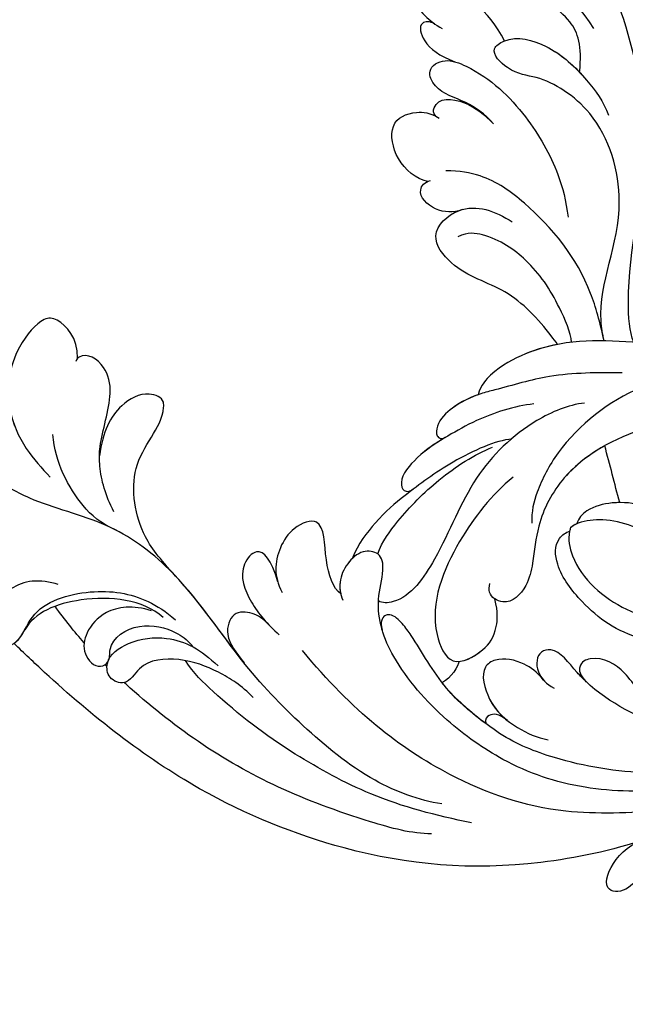
# Model space of a CAD drawing. Units: millimetres. Extents: x 2545 to 5065, y 1156 to 2938.
# Drawn here: x 3000 to 3054, y 1929 to 2018 of the extents above; entities that cross this region are included whole.
import ezdxf

# ---------------------------------------------------------------- set-up
doc = ezdxf.new("R2010")
doc.units = ezdxf.units.MM
doc.linetypes.add('HIDDEN', pattern=[9.525, 6.35, -3.175])
doc.layers.add('A-04.尺寸標註', color=4, linetype='Continuous')
doc.layers.add('H-08.木作(細線)', color=8, linetype='Continuous')
doc.styles.add('新細明體', font='txt')
doc.dimstyles.new('6', dxfattribs={"dimtxt": 15, "dimasz": 4.5, "dimexe": 3, "dimexo": 3, "dimgap": 1.8, "dimtad": 2, "dimdec": 0, "dimtxsty": '新細明體', "dimblk": 'ARCHTICK', "dimcen": 5, "dimclrd": 8, "dimclre": 8, "dimclrt": 4, "dimadec": 0, "dimazin": 0, "dimtfac": 1, "dimtdec": 0, "dimtix": 1, "dimtmove": 2, "dimatfit": 3, "dimldrblk": 'OPEN90', "dimfxl": 1.25, "dimlwd": 9, "dimlwe": 9, "dimarcsym": 0})

# ---------------------------------------------------------------- blocks, each defined once
blk = doc.blocks.new('SE-21118L-d')
at = {"layer": 'H-08.木作(細線)'}
blk.add_arc((11.13, 29.445), 19.985, 343.24147, 14.91123, dxfattribs=at)
for points, knots in [([(-32.348, -11.476), (-33.473, -9.665), (-35.157, -4.986), (-35.249, 3.004), (-34.4, 11.142), (-31.711, 20.156), (-32.382, 28.391), (-35.432, 34.049), (-36.207, 38.421), (-36.205, 41.758), (-33.547, 43.384), (-34.62, 45.383), (-37.644, 45.359), (-38.941, 43.828), (-39.331, 42.322), (-39.107, 41.117)], [0, 0, 0, 0, 6.477567, 14.633031, 23.14272, 33.184688, 40.043546, 47.31489, 51.538284, 53.678294, 56.137914, 57.796827, 60.103772, 62.815178, 65.062576, 65.062576, 65.062576, 65.062576]), ([(-32.348, -11.476), (-33.473, -9.665), (-35.157, -4.986), (-35.249, 3.004), (-34.4, 11.142), (-31.711, 20.156), (-32.382, 28.391), (-35.432, 34.049), (-36.207, 38.421), (-36.205, 41.758), (-33.547, 43.384), (-34.62, 45.383), (-37.644, 45.359), (-38.941, 43.828), (-39.331, 42.322), (-39.107, 41.117)], [0, 0, 0, 0, 6.477567, 14.633031, 23.14272, 33.184688, 40.043546, 47.31489, 51.538284, 53.678294, 56.137914, 57.796827, 60.103772, 62.815178, 65.062576, 65.062576, 65.062576, 65.062576]), ([(-22.927, 39.964), (-21.507, 41.128), (-21.209, 43.569), (-22.207, 44.876), (-26.447, 44.933), (-30.434, 42.365), (-32.373, 38.346), (-32.651, 35.972), (-32.782, 34.857)], [0, 0, 0, 0, 3.43809, 5.307346, 8.633872, 13.800329, 17.595212, 20.95794, 20.95794, 20.95794, 20.95794]), ([(-22.927, 39.964), (-21.507, 41.128), (-21.209, 43.569), (-22.207, 44.876), (-26.447, 44.933), (-29.717, 42.827), (-31.058, 40.82), (-31.328, 40.33)], [0, 0, 0, 0, 3.43809, 5.307346, 8.633872, 13.800329, 15.384976, 15.384976, 15.384976, 15.384976]), ([(-22.927, 39.964), (-21.507, 41.128), (-21.209, 43.569), (-22.207, 44.876), (-26.447, 44.933), (-29.717, 42.827), (-31.058, 40.82), (-31.328, 40.33)], [0, 0, 0, 0, 3.43809, 5.307346, 8.633872, 13.800329, 15.384976, 15.384976, 15.384976, 15.384976]), ([(-31.43, 28.41), (-30.789, 29.997), (-29.654, 31.635), (-27.301, 33.702), (-23.546, 35.13), (-21.705, 37.573), (-21.96, 39.802), (-23.06, 40), (-23.264, 39.909)], [0, 0, 0, 0, 4.130708, 5.97237, 10.174153, 12.69743, 15.560098, 16.010614, 16.010614, 16.010614, 16.010614]), ([(-28.402, 32.71), (-28.196, 32.879), (-26.858, 33.871), (-23.546, 35.13), (-21.705, 37.573), (-21.96, 39.802), (-23.06, 40), (-23.264, 39.909)], [5.142466, 5.142466, 5.142466, 5.142466, 5.97237, 10.174153, 12.69743, 15.560098, 16.010614, 16.010614, 16.010614, 16.010614]), ([(-28.402, 32.71), (-28.196, 32.879), (-26.858, 33.871), (-23.546, 35.13), (-21.705, 37.573), (-21.96, 39.802), (-23.06, 40), (-23.264, 39.909)], [5.142466, 5.142466, 5.142466, 5.142466, 5.97237, 10.174153, 12.69743, 15.560098, 16.010614, 16.010614, 16.010614, 16.010614]), ([(26.382, 22.069), (28.406, 23.487), (29.844, 25.718), (29.236, 29.656), (26.825, 33.238), (25.817, 36.115), (26.711, 39.158), (29.041, 37.55), (30.169, 35.63), (30.442, 34.588)], [0, 0, 0, 0, 3.969008, 8.80292, 10.141605, 13.723883, 16.073243, 19.102765, 21.930286, 21.930286, 21.930286, 21.930286]), ([(24.136, 29.132), (25.367, 32.016), (25.183, 36.039), (23.312, 38.692), (21.553, 38.126), (21.14, 36.276), (21.168, 34.86), (21.347, 34.157)], [0, 0, 0, 0, 6.791743, 9.554754, 11.093057, 13.191412, 14.849469, 14.849469, 14.849469, 14.849469]), ([(-32.572, 27.146), (-33.008, 28.713), (-33.058, 31.447), (-31.439, 35.458), (-29.677, 37.173)], [0, 0, 0, 0, 3.944041, 10.652966, 10.652966, 10.652966, 10.652966]), ([(21.204, 34.979), (21.128, 35.419), (20.384, 36.307), (19.139, 34.6), (19.274, 32.75), (19.779, 31.323)], [0, 0, 0, 0, 1.20152, 2.953415, 5.138051, 5.138051, 5.138051, 5.138051]), ([(21.204, 34.979), (21.128, 35.419), (20.384, 36.307), (19.139, 34.6), (19.274, 32.75), (19.779, 31.323)], [0, 0, 0, 0, 1.20152, 2.953415, 5.138051, 5.138051, 5.138051, 5.138051]), ([(21.204, 34.979), (21.128, 35.419), (20.384, 36.307), (19.139, 34.6), (19.274, 32.75), (19.779, 31.323)], [0, 0, 0, 0, 1.20152, 2.953415, 5.138051, 5.138051, 5.138051, 5.138051]), ([(-32.298, 19.952), (-31.998, 22.219), (-31.585, 25.426), (-26.991, 30.783), (-22.736, 29.935), (-20.616, 31.638), (-21.178, 33.428), (-24.165, 34.55), (-26.516, 33.894), (-28.402, 32.71)], [0, 0, 0, 0, 3.560742, 8.918997, 15.164783, 15.667942, 17.239396, 19.811756, 23.828461, 23.828461, 23.828461, 23.828461]), ([(-32.298, 19.952), (-31.998, 22.219), (-31.585, 25.426), (-26.991, 30.783), (-22.736, 29.935), (-20.616, 31.638), (-21.178, 33.428), (-24.165, 34.55), (-26.516, 33.894), (-28.402, 32.71)], [0, 0, 0, 0, 3.560742, 8.918997, 15.164783, 15.667942, 17.239396, 19.811756, 23.828461, 23.828461, 23.828461, 23.828461]), ([(-32.298, 19.952), (-31.998, 22.219), (-31.585, 25.426), (-26.991, 30.783), (-22.736, 29.935), (-20.616, 31.638), (-21.178, 33.428), (-24.165, 34.55), (-26.516, 33.894), (-28.402, 32.71)], [0, 0, 0, 0, 3.560742, 8.918997, 15.164783, 15.667942, 17.239396, 19.811756, 23.828461, 23.828461, 23.828461, 23.828461]), ([(17.762, 25.005), (17.931, 26.183), (17.726, 28.538), (16.55, 30.631), (17.563, 32.927), (19.499, 32.294), (20.81, 28.452), (20.469, 23.457), (18.562, 18.055), (16.687, 15.441), (15.683, 14.351)], [0, 0, 0, 0, 2.769228, 6.179548, 7.786463, 9.721672, 11.589994, 18.560099, 24.571693, 28.411415, 28.411415, 28.411415, 28.411415]), ([(17.762, 25.005), (17.931, 26.183), (17.726, 28.538), (16.55, 30.631), (17.563, 32.927), (19.136, 32.413), (19.651, 31.597), (19.779, 31.323)], [0, 0, 0, 0, 2.769228, 6.179548, 7.786463, 9.721672, 10.574895, 10.574895, 10.574895, 10.574895]), ([(-39.726, 27.984), (-40.074, 28.718), (-41.161, 30.656), (-44.492, 31.657), (-47.108, 30.263), (-47.396, 27.929), (-45.672, 27.237), (-42.647, 28.597), (-37.931, 25.512), (-35.627, 21.713), (-35.265, 18.934), (-35.293, 17.802)], [0, 0, 0, 0, 2.250918, 6.109598, 8.615086, 10.343186, 11.404036, 14.152173, 19.627216, 24.968683, 27.706318, 27.706318, 27.706318, 27.706318]), ([(9.894, 26.168), (9.406, 27.118), (9.272, 29.49), (11.701, 32.476), (13.906, 31.355), (14.799, 30.054), (14.956, 29.086)], [0, 0, 0, 0, 3.142998, 5.884648, 8.767244, 10.642836, 10.642836, 10.642836, 10.642836]), ([(9.894, 26.168), (9.406, 27.118), (9.272, 29.49), (11.701, 32.476), (13.906, 31.355), (14.799, 30.054), (14.956, 29.086)], [0, 0, 0, 0, 3.142998, 5.884648, 8.767244, 10.642836, 10.642836, 10.642836, 10.642836]), ([(9.894, 26.168), (9.406, 27.118), (9.272, 29.49), (11.701, 32.476), (13.906, 31.355), (14.799, 30.054), (14.956, 29.086)], [0, 0, 0, 0, 3.142998, 5.884648, 8.767244, 10.642836, 10.642836, 10.642836, 10.642836]), ([(-43.807, 31.183), (-44.163, 31.212), (-45.417, 31.164), (-47.108, 30.263), (-47.396, 27.929), (-46.091, 27.405), (-45.302, 27.53), (-44.846, 27.623)], [5.112544, 5.112544, 5.112544, 5.112544, 6.109598, 8.615086, 10.343186, 11.404036, 12.805177, 12.805177, 12.805177, 12.805177]), ([(14.885, 29.433), (14.943, 29.834), (16.166, 30.608), (17.785, 28.554), (17.876, 26.106), (17.762, 25.005)], [0, 0, 0, 0, 0.683058, 3.92192, 6.705268, 6.705268, 6.705268, 6.705268]), ([(9.242, 4.573), (9.614, 5.069), (12.392, 8.318), (19.189, 9.546), (24.91, 18.048), (24.041, 24.364), (22.271, 26.596), (22.513, 29.671), (25.092, 28.969), (26.692, 25.424), (26.414, 21.44), (25.769, 18.694), (25.114, 17.558)], [15.109811, 15.109811, 15.109811, 15.109811, 17.05774, 28.853207, 36.715169, 42.491103, 45.494655, 47.526956, 48.611763, 52.106461, 56.663463, 60.267605, 60.267605, 60.267605, 60.267605]), ([(9.242, 4.573), (9.614, 5.069), (12.392, 8.318), (19.189, 9.546), (24.91, 18.048), (24.041, 24.364), (22.271, 26.596), (22.513, 29.671), (25.092, 28.969), (26.595, 25.64), (26.519, 23.054), (26.335, 21.694)], [15.109811, 15.109811, 15.109811, 15.109811, 17.05774, 28.853207, 36.715169, 42.491103, 45.494655, 47.526956, 48.611763, 52.106461, 56.106904, 56.106904, 56.106904, 56.106904]), ([(-35.85, 18.797), (-35.769, 21.236), (-38.957, 25.873), (-43.073, 27.99), (-44.854, 27.622)], [0, 0, 0, 0, 4.466061, 8.336307, 8.336307, 8.336307, 8.336307]), ([(-35.85, 18.797), (-35.769, 21.236), (-38.957, 25.873), (-43.073, 27.99), (-44.854, 27.622)], [0, 0, 0, 0, 4.466061, 8.336307, 8.336307, 8.336307, 8.336307]), ([(-22.727, -27.683), (-25.58, -25.988), (-33.567, -19.803), (-41.164, -9.081), (-46.471, 6.986), (-46.896, 19.129), (-46.5, 26.297), (-46.405, 27.573)], [6.834534, 6.834534, 6.834534, 6.834534, 16.151261, 34.739557, 49.064754, 66.378572, 70.103857, 70.103857, 70.103857, 70.103857]), ([(10.895, 2.439), (11.348, 3.343), (15.94, 7.844), (24.84, 11.78), (31.699, 20.217), (34.498, 25.268), (35.238, 27.303)], [0.259544, 0.259544, 0.259544, 0.259544, 4.035408, 17.759692, 28.918464, 35.611576, 35.611576, 35.611576, 35.611576]), ([(9.966, 22.124), (9.233, 22.5), (8.187, 23.859), (8.323, 26.278), (9.65, 26.351), (10.13, 26.04)], [0, 0, 0, 0, 2.058151, 4.119186, 5.132326, 5.132326, 5.132326, 5.132326]), ([(9.966, 22.124), (9.233, 22.5), (8.187, 23.859), (8.323, 26.278), (9.65, 26.351), (10.13, 26.04)], [0, 0, 0, 0, 2.058151, 4.119186, 5.132326, 5.132326, 5.132326, 5.132326]), ([(9.966, 22.124), (9.233, 22.5), (8.187, 23.859), (8.323, 26.278), (9.65, 26.351), (10.13, 26.04)], [0, 0, 0, 0, 2.058151, 4.119186, 5.132326, 5.132326, 5.132326, 5.132326]), ([(9.242, 4.573), (10.307, 5.996), (13.133, 10.004), (14.379, 16.571), (13.862, 22.338), (12.501, 24.581), (11.698, 25.545)], [0, 0, 0, 0, 3.839205, 13.763309, 18.59329, 21.527208, 21.527208, 21.527208, 21.527208]), ([(9.242, 4.573), (10.307, 5.996), (13.133, 10.004), (14.379, 16.571), (13.862, 22.338), (12.501, 24.581), (11.698, 25.545)], [0, 0, 0, 0, 3.839205, 13.763309, 18.59329, 21.527208, 21.527208, 21.527208, 21.527208]), ([(-36.076, 19.983), (-36.733, 21.631), (-38.672, 23.351), (-41.379, 23.348), (-43.137, 22.315), (-43.377, 20.282), (-41.992, 19.828), (-40.69, 21.291), (-37.443, 20.259), (-36.085, 17.336), (-35.976, 15.892), (-36.102, 15.089)], [0, 0, 0, 0, 2.550237, 4.686397, 6.512864, 8.252001, 9.028247, 10.139268, 13.43985, 16.695695, 18.636347, 18.636347, 18.636347, 18.636347]), ([(-36.076, 19.983), (-36.733, 21.631), (-38.672, 23.351), (-41.379, 23.348), (-43.137, 22.315), (-43.377, 20.282), (-42.305, 19.931), (-41.977, 20.043), (-41.89, 20.085)], [0, 0, 0, 0, 2.550237, 4.686397, 6.512864, 8.252001, 9.028247, 9.319597, 9.319597, 9.319597, 9.319597]), ([(6.257, 7.583), (6.334, 7.888), (6.845, 10.07), (7.35, 14.473), (5.196, 18.496), (6.209, 23.153), (10.851, 22.523), (11.836, 19.745), (12.068, 17.924)], [50.077701, 50.077701, 50.077701, 50.077701, 51.003323, 56.62207, 62.09932, 64.850381, 67.950644, 72.866107, 72.866107, 72.866107, 72.866107]), ([(6.257, 7.583), (6.334, 7.888), (6.845, 10.07), (7.35, 14.473), (5.196, 18.496), (6.209, 23.153), (8.859, 22.793), (9.88, 22.18), (9.966, 22.124)], [50.077701, 50.077701, 50.077701, 50.077701, 51.003323, 56.62207, 62.09932, 64.850381, 67.950644, 68.246074, 68.246074, 68.246074, 68.246074]), ([(6.257, 7.583), (6.334, 7.888), (6.845, 10.07), (7.35, 14.473), (5.196, 18.496), (6.209, 23.153), (8.859, 22.793), (9.88, 22.18), (9.966, 22.124)], [50.077701, 50.077701, 50.077701, 50.077701, 51.003323, 56.62207, 62.09932, 64.850381, 67.950644, 68.246074, 68.246074, 68.246074, 68.246074]), ([(7.231, 6.739), (7.865, 7.369), (9.382, 10.448), (10.471, 14.183), (10.075, 18.283), (8.782, 20.402), (7.843, 20.82)], [0, 0, 0, 0, 3.31406, 8.842389, 13.179288, 14.836355, 14.836355, 14.836355, 14.836355]), ([(7.231, 6.739), (7.865, 7.369), (9.382, 10.448), (10.471, 14.183), (10.075, 18.283), (8.782, 20.402), (7.843, 20.82)], [0, 0, 0, 0, 3.31406, 8.842389, 13.179288, 14.836355, 14.836355, 14.836355, 14.836355]), ([(-36.092, 7.829), (-35.936, 9.353), (-36.274, 11.796), (-37.46, 15.153), (-40.063, 17.81), (-42.726, 17.155), (-43.382, 18.971), (-42.001, 20.482), (-39.237, 19.683), (-37.093, 17.718), (-35.947, 14.985), (-35.933, 13.241), (-35.972, 12.135)], [0, 0, 0, 0, 3.723367, 7.531549, 11.022577, 12.843246, 14.247213, 15.507305, 18.12181, 21.557042, 24.050997, 26.587078, 26.587078, 26.587078, 26.587078]), ([(-36.092, 7.829), (-35.936, 9.353), (-36.274, 11.796), (-37.46, 15.153), (-40.063, 17.81), (-42.726, 17.155), (-43.382, 18.971), (-42.568, 19.861), (-42.034, 20.052), (-41.89, 20.085)], [0, 0, 0, 0, 3.723367, 7.531549, 11.022577, 12.843246, 14.247213, 15.507305, 15.953572, 15.953572, 15.953572, 15.953572]), ([(-34.232, 10.504), (-34.208, 10.626), (-33.616, 13.636), (-32.685, 16.876), (-32.298, 19.952)], [22.768651, 22.768651, 22.768651, 22.768651, 23.14272, 31.985435, 31.985435, 31.985435, 31.985435]), ([(-35.024, -12.507), (-36.174, -11.196), (-39.843, -3.302), (-42.507, 5.99), (-42.732, 14.743), (-42.652, 17.569), (-42.65, 17.643)], [0, 0, 0, 0, 5.262617, 22.58457, 31.113648, 31.344017, 31.344017, 31.344017, 31.344017]), ([(-35.024, -12.507), (-36.174, -11.196), (-39.843, -3.302), (-42.507, 5.99), (-42.732, 14.743), (-42.652, 17.569), (-42.65, 17.643)], [0, 0, 0, 0, 5.262617, 22.58457, 31.113648, 31.344017, 31.344017, 31.344017, 31.344017]), ([(-26.629, 12.964), (-25.458, 14.686), (-25.202, 16.498), (-28.241, 16.439), (-29.828, 13.597), (-30.18, 11.176), (-30.219, 9.731)], [0, 0, 0, 0, 2.364661, 3.995939, 7.494064, 11.063288, 11.063288, 11.063288, 11.063288]), ([(-26.629, 12.964), (-25.458, 14.686), (-25.202, 16.498), (-28.241, 16.439), (-29.828, 13.597), (-30.18, 11.176), (-30.219, 9.731)], [0, 0, 0, 0, 2.364661, 3.995939, 7.494064, 11.063288, 11.063288, 11.063288, 11.063288]), ([(-26.629, 12.964), (-25.458, 14.686), (-25.202, 16.498), (-28.241, 16.439), (-29.828, 13.597), (-30.18, 11.176), (-30.219, 9.731)], [0, 0, 0, 0, 2.364661, 3.995939, 7.494064, 11.063288, 11.063288, 11.063288, 11.063288]), ([(-31.919, -14.635), (-33.527, -11.726), (-35.933, -6.774), (-37.876, 2.482), (-38.191, 9.02), (-37.913, 13.402), (-37.526, 14.708)], [0, 0, 0, 0, 9.284981, 16.755669, 26.382083, 30.077366, 30.077366, 30.077366, 30.077366]), ([(-23.773, 7.894), (-23.821, 8.723), (-22.528, 10.994), (-19.18, 13.646), (-22.45, 15.556), (-25.765, 14.33), (-26.737, 12.874), (-27.128, 12.032)], [0, 0, 0, 0, 3.188049, 6.483807, 8.723488, 12.426664, 14.359545, 14.359545, 14.359545, 14.359545]), ([(-23.773, 7.894), (-23.821, 8.723), (-22.528, 10.994), (-19.18, 13.646), (-22.45, 15.556), (-25.765, 14.33), (-26.737, 12.874), (-27.128, 12.032)], [0, 0, 0, 0, 3.188049, 6.483807, 8.723488, 12.426664, 14.359545, 14.359545, 14.359545, 14.359545]), ([(-23.773, 7.894), (-23.821, 8.723), (-22.528, 10.994), (-19.18, 13.646), (-22.45, 15.556), (-25.765, 14.33), (-26.737, 12.874), (-27.128, 12.032)], [0, 0, 0, 0, 3.188049, 6.483807, 8.723488, 12.426664, 14.359545, 14.359545, 14.359545, 14.359545]), ([(-30.154, 10.863), (-30.027, 11.857), (-30.192, 12.878), (-31.304, 14.429), (-33.572, 13.536), (-33.995, 11.661), (-34.232, 10.504)], [0, 0, 0, 0, 1.710844, 3.455108, 5.184815, 7.167978, 7.167978, 7.167978, 7.167978]), ([(-30.154, 10.863), (-30.027, 11.857), (-30.192, 12.878), (-31.304, 14.429), (-33.572, 13.536), (-33.995, 11.661), (-34.232, 10.504)], [0, 0, 0, 0, 1.710844, 3.455108, 5.184815, 7.167978, 7.167978, 7.167978, 7.167978]), ([(-30.154, 10.863), (-30.027, 11.857), (-30.192, 12.878), (-31.304, 14.429), (-33.572, 13.536), (-33.995, 11.661), (-34.232, 10.504)], [0, 0, 0, 0, 1.710844, 3.455108, 5.184815, 7.167978, 7.167978, 7.167978, 7.167978]), ([(8.097, 1.444), (6.663, 3.14), (4.124, 6.143), (0.43, 8.511), (-2.067, 10.3), (-4.028, 11.16), (-6.126, 11.381), (-7.337, 10.587), (-7.157, 9.99), (-6.746, 9.851)], [0, 0, 0, 0, 6.569477, 11.639406, 12.957567, 15.741129, 17.794567, 18.701601, 19.609497, 19.609497, 19.609497, 19.609497]), ([(-1.907, 10.122), (-2.648, 10.553), (-4.12, 11.17), (-6.126, 11.381), (-7.337, 10.587), (-7.157, 9.99), (-6.746, 9.851)], [13.210145, 13.210145, 13.210145, 13.210145, 15.741129, 17.794567, 18.701601, 19.609497, 19.609497, 19.609497, 19.609497]), ([(-1.907, 10.122), (-2.648, 10.553), (-4.12, 11.17), (-6.126, 11.381), (-7.337, 10.587), (-7.157, 9.99), (-6.746, 9.851)], [13.210145, 13.210145, 13.210145, 13.210145, 15.741129, 17.794567, 18.701601, 19.609497, 19.609497, 19.609497, 19.609497]), ([(0.749, 5.715), (-0.543, 6.935), (-3.36, 8.654), (-6.544, 9.789), (-9.209, 10.693), (-12.773, 10.727), (-13.125, 9.224), (-12.186, 9.028)], [0, 0, 0, 0, 5.227947, 8.552442, 12.043426, 14.455856, 16.416515, 16.416515, 16.416515, 16.416515]), ([(-6.758, 9.855), (-7.657, 10.165), (-9.327, 10.694), (-12.773, 10.727), (-13.125, 9.224), (-12.186, 9.028)], [8.814276, 8.814276, 8.814276, 8.814276, 12.043426, 14.455856, 16.416515, 16.416515, 16.416515, 16.416515]), ([(-6.758, 9.855), (-7.657, 10.165), (-9.327, 10.694), (-12.773, 10.727), (-13.125, 9.224), (-12.186, 9.028)], [8.814276, 8.814276, 8.814276, 8.814276, 12.043426, 14.455856, 16.416515, 16.416515, 16.416515, 16.416515]), ([(13.655, -1.794), (12.981, -0.414), (9.926, 3.84), (6.316, 8.332), (1.016, 10.44), (-1.026, 10.489), (-1.907, 10.122)], [0, 0, 0, 0, 5.555398, 15.730868, 18.985719, 20.430799, 20.430799, 20.430799, 20.430799]), ([(13.655, -1.794), (12.981, -0.414), (9.926, 3.84), (6.316, 8.332), (1.016, 10.44), (-1.026, 10.489), (-1.907, 10.122)], [0, 0, 0, 0, 5.555398, 15.730868, 18.985719, 20.430799, 20.430799, 20.430799, 20.430799]), ([(6.257, 7.583), (5.499, 8.189), (3.756, 9.35), (1.016, 10.44), (-1.026, 10.489), (-1.907, 10.122)], [12.739534, 12.739534, 12.739534, 12.739534, 15.730868, 18.985719, 20.430799, 20.430799, 20.430799, 20.430799]), ([(-12.513, -30.183), (-14.411, -29.081), (-18.263, -26.561), (-23.342, -20.215), (-25.827, -13.913), (-26.519, -6.406), (-25.656, -0.824), (-24.015, 2.879), (-22.013, 5.123), (-19.678, 6.167), (-18.49, 7.48), (-19.474, 9.089), (-21.399, 9.295), (-22.947, 8.826), (-23.826, 7.937), (-24.071, 7.375)], [0, 0, 0, 0, 5.971337, 13.603078, 21.765176, 27.910682, 35.462426, 38.242034, 40.536322, 42.89017, 44.649738, 46.003814, 47.631676, 49.430662, 50.91146, 50.91146, 50.91146, 50.91146]), ([(-23.833, 2.897), (-23.802, 2.943), (-23.307, 3.672), (-22.013, 5.123), (-19.678, 6.167), (-18.49, 7.48), (-19.474, 9.089), (-21.399, 9.295), (-22.947, 8.826), (-23.826, 7.937), (-24.071, 7.375)], [38.088173, 38.088173, 38.088173, 38.088173, 38.242034, 40.536322, 42.89017, 44.649738, 46.003814, 47.631676, 49.430662, 50.91146, 50.91146, 50.91146, 50.91146]), ([(-20.655, 9.175), (-20.859, 9.193), (-21.74, 9.192), (-22.788, 8.874), (-23.552, 8.196), (-23.773, 7.894)], [47.083771, 47.083771, 47.083771, 47.083771, 47.631676, 49.430662, 50.407453, 50.407453, 50.407453, 50.407453]), ([(-2.987, 5.176), (-4.012, 6.188), (-7.793, 8.019), (-12.818, 9.212), (-16.223, 9.775), (-19.258, 9.651), (-20.667, 9.171)], [0, 0, 0, 0, 6.158639, 11.56069, 15.419464, 18.367404, 18.367404, 18.367404, 18.367404]), ([(-2.987, 5.176), (-4.012, 6.188), (-7.793, 8.019), (-12.818, 9.212), (-16.223, 9.775), (-19.258, 9.651), (-20.667, 9.171)], [0, 0, 0, 0, 6.158639, 11.56069, 15.419464, 18.367404, 18.367404, 18.367404, 18.367404]), ([(-12.221, 9.036), (-12.543, 9.106), (-14.033, 9.413), (-16.223, 9.775), (-19.258, 9.651), (-20.667, 9.171)], [10.514529, 10.514529, 10.514529, 10.514529, 11.56069, 15.419464, 18.367404, 18.367404, 18.367404, 18.367404]), ([(-18.825, 7.683), (-17.683, 8.105), (-14.903, 8.347), (-9.72, 7.94), (-6.283, 6.855), (-4.676, 6.033)], [30.687799, 30.687799, 30.687799, 30.687799, 34.119439, 39.188563, 45.044739, 45.044739, 45.044739, 45.044739]), ([(-18.825, 7.683), (-17.683, 8.105), (-14.903, 8.347), (-9.72, 7.94), (-6.283, 6.855), (-4.676, 6.033)], [30.687799, 30.687799, 30.687799, 30.687799, 34.119439, 39.188563, 45.044739, 45.044739, 45.044739, 45.044739]), ([(-19.87, -27.155), (-21.919, -24.981), (-26.707, -19.9), (-30.828, -9.2), (-31.197, 0.145), (-29.939, 7.194)], [0, 0, 0, 0, 8.859559, 20.704788, 37.00011, 37.00011, 37.00011, 37.00011]), ([(-19.87, -27.155), (-21.919, -24.981), (-26.707, -19.9), (-30.828, -9.2), (-31.197, 0.145), (-29.939, 7.194)], [0, 0, 0, 0, 8.859559, 20.704788, 37.00011, 37.00011, 37.00011, 37.00011]), ([(3.788, 2.26), (2.677, 3.296), (-1.047, 5.208), (-8.099, 5.863), (-14.584, 3.412), (-20.395, 2.798), (-21.989, 4.458), (-22.032, 4.864)], [0, 0, 0, 0, 4.592084, 11.996168, 19.950204, 25.126031, 26.620931, 26.620931, 26.620931, 26.620931]), ([(3.788, 2.26), (2.677, 3.296), (-1.047, 5.208), (-8.099, 5.863), (-14.584, 3.412), (-20.395, 2.798), (-21.989, 4.458), (-22.032, 4.864)], [0, 0, 0, 0, 4.592084, 11.996168, 19.950204, 25.126031, 26.620931, 26.620931, 26.620931, 26.620931]), ([(-12.511, -29.462), (-14.429, -27.706), (-18.523, -23.958), (-22.367, -17.482), (-23.957, -12.801), (-24.304, -8.899), (-24.383, -4.564), (-22.824, -0.766), (-22.198, 1.767), (-22.051, 3.189), (-22.851, 3.774), (-23.563, 3.281), (-23.833, 2.897)], [0, 0, 0, 0, 7.713534, 16.469425, 22.078093, 23.285213, 28.046518, 33.669783, 34.972321, 36.142687, 36.866671, 37.076997, 37.076997, 37.076997, 37.076997]), ([(-24.213, -9.784), (-24.315, -8.229), (-24.344, -4.469), (-22.824, -0.766), (-22.198, 1.767), (-22.051, 3.189), (-22.851, 3.774), (-23.563, 3.281), (-23.833, 2.897)], [23.577555, 23.577555, 23.577555, 23.577555, 28.046518, 33.669783, 34.972321, 36.142687, 36.866671, 37.076997, 37.076997, 37.076997, 37.076997]), ([(-5.541, 2.854), (-8.052, 3.272), (-13.254, 3.131), (-20.178, 0.91), (-22.595, -4.205), (-19.162, -5.456), (-17.428, -5.22), (-15.784, -4.109), (-15.048, -3.05)], [0, 0, 0, 0, 7.532559, 15.813984, 18.776503, 21.956075, 24.851343, 26.435219, 26.435219, 26.435219, 26.435219]), ([(-5.541, 2.854), (-8.052, 3.272), (-13.254, 3.131), (-20.178, 0.91), (-22.595, -4.205), (-19.162, -5.456), (-17.428, -5.22), (-15.784, -4.109), (-15.048, -3.05)], [0, 0, 0, 0, 7.532559, 15.813984, 18.776503, 21.956075, 24.851343, 26.435219, 26.435219, 26.435219, 26.435219]), ([(20.192, -13.828), (19.484, -11.768), (17.639, -9.092), (13.124, -4.327), (8.53, -0.028), (0.438, 1.749), (-4.932, 0.52), (-6.852, -0.441), (-7.631, -1.15)], [0, 0, 0, 0, 6.952388, 10.256146, 18.328029, 27.290156, 31.251752, 34.093692, 34.093692, 34.093692, 34.093692]), ([(14.022, -5.312), (12.19, -3.456), (8.372, 0.006), (0.438, 1.749), (-4.932, 0.52), (-6.852, -0.441), (-7.631, -1.15)], [10.667447, 10.667447, 10.667447, 10.667447, 18.328029, 27.290156, 31.251752, 34.093692, 34.093692, 34.093692, 34.093692]), ([(5.741, -63.794), (8.196, -62.829), (14.68, -57.65), (21.606, -47.296), (22.724, -32.14), (19.496, -18.61), (13.79, -9.619), (6.145, -3.104), (-1.34, -0.118), (-7.095, -1.339), (-9.98, -3.405), (-12.296, -4.652), (-14.938, -4.497), (-15.201, -2.362), (-14.513, -1.963), (-14.277, -1.826)], [0, 0, 0, 0, 8.323687, 21.458972, 37.985585, 52.343374, 61.964128, 71.250205, 79.759267, 84.668094, 88.066256, 90.171641, 92.712642, 94.192674, 94.966728, 94.966728, 94.966728, 94.966728]), ([(5.741, -63.794), (8.196, -62.829), (14.68, -57.65), (21.606, -47.296), (22.724, -32.14), (19.496, -18.61), (13.79, -9.619), (6.145, -3.104), (-1.34, -0.118), (-7.095, -1.339), (-9.98, -3.405), (-12.296, -4.652), (-14.938, -4.497), (-15.201, -2.362), (-14.513, -1.963), (-14.277, -1.826)], [0, 0, 0, 0, 8.323687, 21.458972, 37.985585, 52.343374, 61.964128, 71.250205, 79.759267, 84.668094, 88.066256, 90.171641, 92.712642, 94.192674, 94.966728, 94.966728, 94.966728, 94.966728]), ([(2.012, -1.645), (0.511, -1.091), (-2.668, -0.4), (-7.095, -1.339), (-9.98, -3.405), (-12.296, -4.652), (-14.615, -4.516), (-15.024, -3.315), (-15.048, -3.05)], [75.130263, 75.130263, 75.130263, 75.130263, 79.759267, 84.668094, 88.066256, 90.171641, 92.712642, 93.44347, 93.44347, 93.44347, 93.44347]), ([(-21.473, -4.275), (-20.972, -4.788), (-19.011, -5.435), (-17.428, -5.22), (-15.784, -4.109), (-15.048, -3.05)], [19.446128, 19.446128, 19.446128, 19.446128, 21.956075, 24.851343, 26.435219, 26.435219, 26.435219, 26.435219]), ([(-24.213, -9.784), (-24.315, -8.229), (-24.329, -6.339), (-23.996, -4.571), (-23.953, -4.362)], [23.577555, 23.577555, 23.577555, 23.577555, 28.046518, 28.650136, 28.650136, 28.650136, 28.650136]), ([(-7.25, -18.278), (-8.063, -17.639), (-10.101, -14.219), (-10.418, -10.226), (-9.49, -5.624), (-7.582, -3.754), (-6.254, -4.038), (-5.973, -4.253)], [0, 0, 0, 0, 2.831722, 9.28718, 13.23812, 15.733061, 16.926016, 16.926016, 16.926016, 16.926016]), ([(-7.25, -18.278), (-8.063, -17.639), (-10.101, -14.219), (-10.418, -10.226), (-9.49, -5.624), (-7.582, -3.754), (-6.254, -4.038), (-5.973, -4.253)], [0, 0, 0, 0, 2.831722, 9.28718, 13.23812, 15.733061, 16.926016, 16.926016, 16.926016, 16.926016]), ([(-7.25, -18.278), (-8.063, -17.639), (-10.101, -14.219), (-10.418, -10.226), (-9.49, -5.624), (-7.582, -3.754), (-6.254, -4.038), (-5.973, -4.253)], [0, 0, 0, 0, 2.831722, 9.28718, 13.23812, 15.733061, 16.926016, 16.926016, 16.926016, 16.926016]), ([(-5.671, -4.108), (-5.772, -4.155), (-6.56, -4.516), (-8.616, -7.085), (-8.567, -11.771), (-7.346, -14.953), (-6.697, -15.899)], [0, 0, 0, 0, 0.332456, 2.580507, 9.424656, 12.823253, 12.823253, 12.823253, 12.823253]), ([(-5.671, -4.108), (-5.772, -4.155), (-5.874, -4.201), (-5.972, -4.254), (-5.972, -4.254)], [0, 0, 0, 0, 0.3324564, 0.3329956, 0.3329956, 0.3329956, 0.3329956]), ([(-5.671, -4.108), (-5.772, -4.155), (-5.874, -4.201), (-5.972, -4.254), (-5.972, -4.254)], [0, 0, 0, 0, 0.3324564, 0.3329956, 0.3329956, 0.3329956, 0.3329956]), ([(-1.53, -11.109), (-1.459, -10.121), (-1.785, -8.276), (-3.071, -5.852), (-4.406, -4.617), (-5.234, -4.201), (-5.671, -4.108)], [0, 0, 0, 0, 2.859371, 5.546111, 7.930365, 8.524064, 8.524064, 8.524064, 8.524064]), ([(1.422, -14.616), (1.468, -11.866), (0.844, -8.725), (-1.122, -5.69), (-3.202, -4.145), (-4.559, -4.089), (-5.027, -4.312)], [0, 0, 0, 0, 7.145177, 10.360474, 12.7362, 14.210966, 14.210966, 14.210966, 14.210966]), ([(1.422, -14.616), (1.468, -11.866), (0.844, -8.725), (-1.122, -5.69), (-3.202, -4.145), (-4.559, -4.089), (-5.027, -4.312)], [0, 0, 0, 0, 7.145177, 10.360474, 12.7362, 14.210966, 14.210966, 14.210966, 14.210966]), ([(-1.035, -6.028), (-1.182, -5.859), (-1.854, -5.147), (-3.202, -4.145), (-4.559, -4.089), (-5.027, -4.312)], [9.632353, 9.632353, 9.632353, 9.632353, 10.360474, 12.7362, 14.210966, 14.210966, 14.210966, 14.210966]), ([(-17.809, -11.224), (-17.635, -10.246), (-17.748, -8.616), (-18.784, -6.76), (-20.777, -6.088), (-22.811, -8.896), (-22.794, -12.056), (-22.183, -14.167), (-21.662, -15.05)], [0, 0, 0, 0, 1.883943, 4.612392, 5.920542, 8.693363, 12.170465, 15.151498, 15.151498, 15.151498, 15.151498]), ([(-17.809, -11.224), (-17.635, -10.246), (-17.748, -8.616), (-18.784, -6.76), (-20.777, -6.088), (-22.511, -8.482), (-22.75, -10.266), (-22.728, -11.07)], [0, 0, 0, 0, 1.883943, 4.612392, 5.920542, 8.693363, 11.05555, 11.05555, 11.05555, 11.05555]), ([(-17.809, -11.224), (-17.635, -10.246), (-17.748, -8.616), (-18.784, -6.76), (-20.777, -6.088), (-22.511, -8.482), (-22.75, -10.266), (-22.728, -11.07)], [0, 0, 0, 0, 1.883943, 4.612392, 5.920542, 8.693363, 11.05555, 11.05555, 11.05555, 11.05555]), ([(-22.727, -11.088), (-22.755, -10.067), (-23.233, -9.496), (-23.917, -9.417), (-24.213, -9.784)], [0, 0, 0, 0, 0.920755, 1.438252, 1.438252, 1.438252, 1.438252]), ([(-22.727, -11.088), (-22.755, -10.067), (-23.233, -9.496), (-23.917, -9.417), (-24.213, -9.784)], [0, 0, 0, 0, 0.920755, 1.438252, 1.438252, 1.438252, 1.438252]), ([(-22.727, -11.088), (-22.755, -10.067), (-23.233, -9.496), (-23.917, -9.417), (-24.213, -9.784)], [0, 0, 0, 0, 0.920755, 1.438252, 1.438252, 1.438252, 1.438252]), ([(-6.586, -32.884), (-7.682, -32.129), (-11.206, -28.461), (-14.281, -22.522), (-15.984, -14.833), (-14.67, -10.329), (-16.173, -9.08), (-17.722, -10.06), (-17.932, -11.665), (-17.732, -12.404)], [0.594225, 0.594225, 0.594225, 0.594225, 4.503319, 13.881042, 21.946088, 25.203007, 26.268668, 28.244615, 29.906536, 29.906536, 29.906536, 29.906536]), ([(-15.409, -14.255), (-15.389, -13.867), (-15.241, -12.285), (-14.67, -10.329), (-16.173, -9.08), (-17.422, -9.87), (-17.765, -10.915), (-17.809, -11.224)], [20.887919, 20.887919, 20.887919, 20.887919, 21.946088, 25.203007, 26.268668, 28.244615, 28.996728, 28.996728, 28.996728, 28.996728]), ([(-15.409, -14.255), (-15.389, -13.867), (-15.241, -12.285), (-14.67, -10.329), (-16.173, -9.08), (-17.422, -9.87), (-17.765, -10.915), (-17.809, -11.224)], [20.887919, 20.887919, 20.887919, 20.887919, 21.946088, 25.203007, 26.268668, 28.244615, 28.996728, 28.996728, 28.996728, 28.996728]), ([(-6.769, -31.851), (-8.05, -30.669), (-10.294, -28.084), (-12.995, -23.332), (-13.162, -19.054), (-12.356, -16.09), (-12.68, -13.572), (-14.533, -12.596), (-15.333, -13.36), (-15.409, -14.255)], [0.591767, 0.591767, 0.591767, 0.591767, 5.639145, 11.533767, 15.749025, 17.72824, 20.867645, 21.902989, 22.504034, 22.504034, 22.504034, 22.504034]), ([(-6.769, -31.851), (-8.05, -30.669), (-10.294, -28.084), (-12.995, -23.332), (-13.162, -19.054), (-12.356, -16.09), (-12.68, -13.572), (-14.533, -12.596), (-15.333, -13.36), (-15.409, -14.255)], [0.591767, 0.591767, 0.591767, 0.591767, 5.639145, 11.533767, 15.749025, 17.72824, 20.867645, 21.902989, 22.504034, 22.504034, 22.504034, 22.504034]), ([(-6.769, -31.851), (-8.05, -30.669), (-10.294, -28.084), (-12.995, -23.332), (-13.162, -19.054), (-12.356, -16.09), (-12.68, -13.572), (-14.533, -12.596), (-15.333, -13.36), (-15.409, -14.255)], [0.591767, 0.591767, 0.591767, 0.591767, 5.639145, 11.533767, 15.749025, 17.72824, 20.867645, 21.902989, 22.504034, 22.504034, 22.504034, 22.504034]), ([(-24.785, -29.242), (-25.839, -29.429), (-27.547, -29.491), (-29.714, -27.096), (-24.871, -26.122), (-22.727, -27.683)], [0, 0, 0, 0, 1.966648, 4.590044, 11.781387, 11.781387, 11.781387, 11.781387]), ([(-24.785, -29.242), (-25.839, -29.429), (-27.547, -29.491), (-29.714, -27.096), (-24.871, -26.122), (-22.727, -27.683)], [0, 0, 0, 0, 1.966648, 4.590044, 11.781387, 11.781387, 11.781387, 11.781387]), ([(-24.785, -29.242), (-25.839, -29.429), (-27.547, -29.491), (-29.714, -27.096), (-24.871, -26.122), (-22.727, -27.683)], [0, 0, 0, 0, 1.966648, 4.590044, 11.781387, 11.781387, 11.781387, 11.781387])]:
    blk.add_open_spline(points, degree=3, knots=knots, dxfattribs=at)
for points in [[(-42.241, 22.768), (-42.057, 24.07), (-41.798, 25.434), (-41.432, 26.92)], [(-42.241, 22.768), (-42.057, 24.07), (-41.798, 25.434), (-41.432, 26.92)], [(-42.549, 19.778), (-42.543, 19.863), (-42.537, 19.948), (-42.531, 20.034)], [(-42.549, 19.778), (-42.543, 19.863), (-42.537, 19.948), (-42.531, 20.034)], [(-1.035, -6.028), (-0.051, -4.58), (1.037, -3.111), (2.012, -1.645)], [(-1.035, -6.028), (-0.051, -4.58), (1.037, -3.111), (2.012, -1.645)], [(-1.035, -6.028), (-0.051, -4.58), (1.037, -3.111), (2.012, -1.645)], [(-21.473, -4.275), (-21.78, -4.482), (-23.183, -4.706), (-23.902, -4.366)], [(-21.473, -4.275), (-21.78, -4.482), (-23.183, -4.706), (-23.902, -4.366)], [(-21.473, -4.275), (-21.78, -4.482), (-23.183, -4.706), (-23.902, -4.366)], [(-5.027, -4.312), (-5.162, -4.244), (-5.337, -4.179), (-5.671, -4.108)], [(-5.027, -4.312), (-5.162, -4.244), (-5.337, -4.179), (-5.671, -4.108)]]:
    blk.add_open_spline(points, degree=3, dxfattribs=at)
blk = doc.blocks.new('_ARCHTICK')
at = {"color": 0, "linetype": 'ByBlock', "ltscale": 5, "const_width": 0.15}
blk.add_lwpolyline([(-0.5, -0.5), (0.5, 0.5)], dxfattribs=at)
blk = doc.blocks.new('*D24')
at = {"layer": 'A-04.尺寸標註', "color": 8, "linetype": 'HIDDEN', "lineweight": 9, "ltscale": 0.6, "transparency": 16777216}
for p, q in [((3456.589, 2698.412), (2781.094, 2698.412)), ((3456.589, 1440.905), (2781.094, 1440.905))]:
    blk.add_line(p, q, dxfattribs=at)
at = {"layer": 'A-04.尺寸標註', "color": 8, "lineweight": 9, "ltscale": 0.6, "transparency": 16777216}
blk.add_line((2784.094, 2698.412), (2784.094, 1440.905), dxfattribs=at)
at = {"layer": 'DEFPOINTS', "color": 0, "ltscale": 0.6, "transparency": 16777216}
for p in [(3459.589, 2698.412), (2784.094, 1440.905), (3459.589, 1440.905)]:
    blk.add_point(p, dxfattribs=at)
at = {"layer": 'A-04.尺寸標註', "color": 8, "lineweight": 9, "ltscale": 0.6, "transparency": 16777216, "xscale": 4.5, "yscale": 4.5, "zscale": 4.5}
for p, rotation in [((2784.094, 2698.412), 90), ((2784.094, 1440.905), 270)]:
    blk.add_blockref('_ARCHTICK', p, dxfattribs=dict(at, rotation=rotation))
at = {"layer": 'A-04.尺寸標註', "color": 4, "ltscale": 0.6, "transparency": 16777216, "insert": (2773.802, 2069.658), "char_height": 15, "attachment_point": 5, "rotation": 90, "style": '新細明體'}
blk.add_mtext('1258', dxfattribs=at)
blk = doc.blocks.new('_Open90')
at = {"color": 0, "linetype": 'ByBlock', "lineweight": -2}
for p, q in [((-0.5, 0.5), (0, 0)), ((0, 0), (-1, 0)), ((0, 0), (-0.5, -0.5))]:
    blk.add_line(p, q, dxfattribs=at)
blk = doc.blocks.new('*D25')
at = {"layer": 'A-04.尺寸標註', "color": 8, "linetype": 'HIDDEN', "lineweight": 9, "ltscale": 0.6, "transparency": 16777216}
for p, q in [((2849.273, 2048.221), (2849.273, 1372.726)), ((4106.78, 2048.221), (4106.78, 1372.726))]:
    blk.add_line(p, q, dxfattribs=at)
at = {"layer": 'A-04.尺寸標註', "color": 8, "lineweight": 9, "ltscale": 0.6, "transparency": 16777216}
blk.add_line((2849.273, 1375.726), (4106.78, 1375.726), dxfattribs=at)
at = {"layer": 'DEFPOINTS', "color": 0, "ltscale": 0.6, "transparency": 16777216}
for p in [(2849.273, 2051.221), (4106.78, 2051.221), (4106.78, 1375.726)]:
    blk.add_point(p, dxfattribs=at)
at = {"layer": 'A-04.尺寸標註', "color": 8, "lineweight": 9, "ltscale": 0.6, "transparency": 16777216, "xscale": 4.5, "yscale": 4.5, "zscale": 4.5, "rotation": 180}
blk.add_blockref('_ARCHTICK', (2849.273, 1375.726), dxfattribs=at)
at = {"layer": 'A-04.尺寸標註', "color": 8, "lineweight": 9, "ltscale": 0.6, "transparency": 16777216, "xscale": 4.5, "yscale": 4.5, "zscale": 4.5}
blk.add_blockref('_ARCHTICK', (4106.78, 1375.726), dxfattribs=at)
at = {"layer": 'A-04.尺寸標註', "color": 4, "ltscale": 0.6, "transparency": 16777216, "insert": (3478.026, 1365.434), "char_height": 15, "attachment_point": 5, "style": '新細明體'}
blk.add_mtext('1258', dxfattribs=at)

msp = doc.modelspace()

# ---------------------------------------------------------------- block references
at = {"rotation": 49.61714332368671}
msp.add_blockref('SE-21118L-d', (3050.06, 1978.981), dxfattribs=at)

# ---------------------------------------------------------------- dimensions: what is measured, and where the dimension line sits
at = {"layer": 'A-04.尺寸標註', "color": 8, "ltscale": 0.6}
for base, p1, p2, angle, picture, middle in [((2784.094, 1440.905), (3459.589, 2698.412), (3459.589, 1440.905), 90, '*D24', (2773.802, 2069.658)), ((4106.78, 1375.726), (2849.273, 2051.221), (4106.78, 2051.221), 180, '*D25', (3478.026, 1365.434))]:
    dim = msp.add_linear_dim(base=base, p1=p1, p2=p2, angle=angle, dimstyle='6', dxfattribs=at)
    dim.commit()
    dim.dimension.update_dxf_attribs({"geometry": picture, "text_midpoint": middle})

doc.saveas('drawing.dxf')
